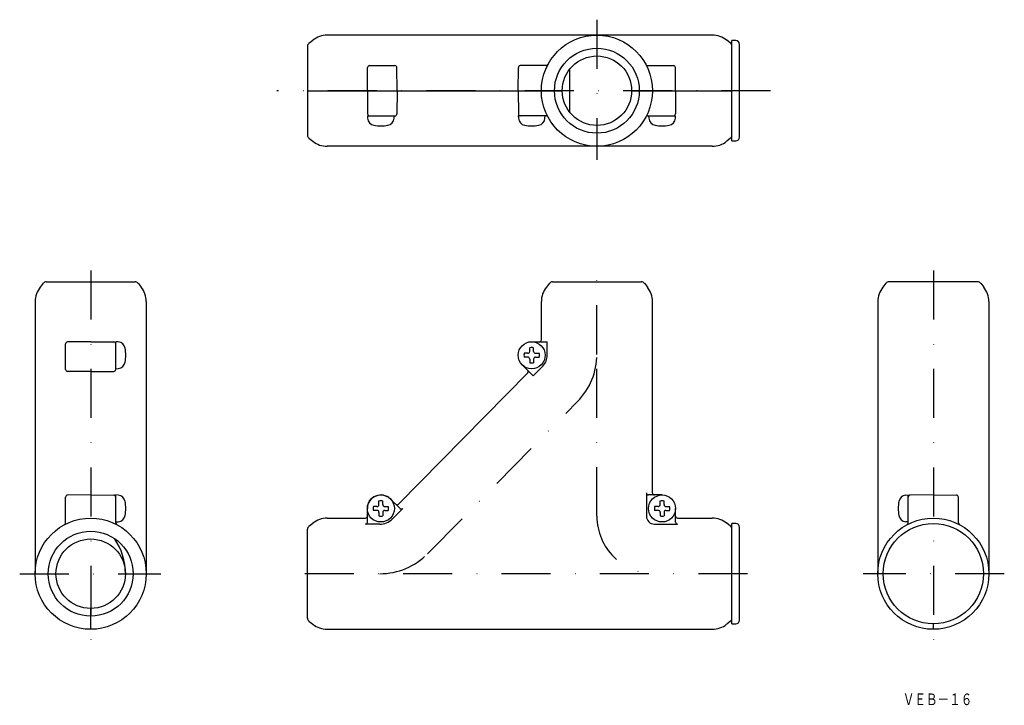
# Model space of a CAD drawing. Extents: x -4036 to -3781, y 3120 to 3298.
import ezdxf
from ezdxf.enums import TextEntityAlignment as Align

# ---------------------------------------------------------------- set-up
doc = ezdxf.new("R2010")
doc.units = 0
doc.linetypes.add('DASHDOT', pattern=[25.4, 12.7, -6.35, 0, -6.35])
doc.layers.add('1', color=7, linetype='CONTINUOUS')
doc.styles.add('MDRAFSTD', font='TXT', dxfattribs={"bigfont": 'BIGFONT'})

# ---------------------------------------------------------------- blocks, each defined once
blk = doc.blocks.new('S0', base_point=(-3903.07, 3210.84))
at = {"layer": '1', "color": 7, "linetype": 'CONTINUOUS'}
for p, q in [((-3904.07, 3211.34), (-3905.01, 3211.34)), ((-3903.57, 3211.84), (-3903.57, 3212.78)), ((-3902.57, 3211.84), (-3902.57, 3212.78)), ((-3902.07, 3211.34), (-3901.14, 3211.34)), ((-3904.07, 3210.34), (-3905.01, 3210.34)), ((-3903.57, 3209.84), (-3903.57, 3208.9)), ((-3902.57, 3209.84), (-3902.57, 3208.9)), ((-3902.07, 3210.34), (-3901.14, 3210.34))]:
    blk.add_line(p, q, dxfattribs=at)
blk.add_circle((-3903.07, 3210.84), 3.5, dxfattribs=at)
for centre, radius, start, end in [((-3903.07, 3210.84), 2, 165.5225, 194.4775), ((-3904.07, 3211.84), 0.5, 270, 0), ((-3903.07, 3210.84), 2, 75.5225, 104.4775), ((-3902.07, 3211.84), 0.5, 180, 270), ((-3903.07, 3210.84), 2, 345.5225, 14.4775), ((-3904.07, 3209.84), 0.5, 0, 90), ((-3903.07, 3210.84), 2, 255.5225, 284.4775), ((-3902.07, 3209.84), 0.5, 90, 180)]:
    blk.add_arc(centre, radius, start, end, dxfattribs=at)
blk = doc.blocks.new('S1', base_point=(-3942.17, 3171.14))
at = {"layer": '1', "color": 7, "linetype": 'CONTINUOUS'}
for p, q in [((-3942.67, 3172.14), (-3942.67, 3173.08)), ((-3941.67, 3172.14), (-3941.67, 3173.08)), ((-3943.17, 3171.64), (-3944.11, 3171.64)), ((-3943.17, 3170.64), (-3944.11, 3170.64)), ((-3942.67, 3170.14), (-3942.67, 3169.2)), ((-3941.67, 3170.14), (-3941.67, 3169.2)), ((-3941.17, 3171.64), (-3940.24, 3171.64)), ((-3941.17, 3170.64), (-3940.24, 3170.64))]:
    blk.add_line(p, q, dxfattribs=at)
blk.add_circle((-3942.17, 3171.14), 3.5, dxfattribs=at)
for centre, radius, start, end in [((-3942.17, 3171.14), 2, 75.5225, 104.4775), ((-3942.17, 3171.14), 2, 165.5225, 194.4775), ((-3943.17, 3172.14), 0.5, 270, 0), ((-3943.17, 3170.14), 0.5, 0, 90), ((-3941.17, 3172.14), 0.5, 180, 270), ((-3941.17, 3170.14), 0.5, 90, 180), ((-3942.17, 3171.14), 2, 345.5225, 14.4775), ((-3942.17, 3171.14), 2, 255.5225, 284.4775)]:
    blk.add_arc(centre, radius, start, end, dxfattribs=at)
blk = doc.blocks.new('S2', base_point=(-3869.27, 3171.14))
at = {"layer": '1', "color": 7, "linetype": 'CONTINUOUS'}
for p, q in [((-3869.77, 3172.14), (-3869.77, 3173.08)), ((-3868.77, 3172.14), (-3868.77, 3173.08)), ((-3870.27, 3171.64), (-3871.21, 3171.64)), ((-3870.27, 3170.64), (-3871.21, 3170.64)), ((-3869.77, 3170.14), (-3869.77, 3169.2)), ((-3868.77, 3170.14), (-3868.77, 3169.2)), ((-3868.27, 3171.64), (-3867.34, 3171.64)), ((-3868.27, 3170.64), (-3867.34, 3170.64))]:
    blk.add_line(p, q, dxfattribs=at)
blk.add_circle((-3869.27, 3171.14), 3.5, dxfattribs=at)
for centre, radius, start, end in [((-3869.27, 3171.14), 2, 75.5225, 104.4775), ((-3869.27, 3171.14), 2, 165.5225, 194.4775), ((-3870.27, 3172.14), 0.5, 270, 0), ((-3870.27, 3170.14), 0.5, 0, 90), ((-3868.27, 3172.14), 0.5, 180, 270), ((-3868.27, 3170.14), 0.5, 90, 180), ((-3869.27, 3171.14), 2, 345.5225, 14.4775), ((-3869.27, 3171.14), 2, 255.5225, 284.4775)]:
    blk.add_arc(centre, radius, start, end, dxfattribs=at)

msp = doc.modelspace()

# ---------------------------------------------------------------- linework, layer by layer
at = {"layer": '1', "color": 7, "linetype": 'DASHDOT'}
for p, q in [((-3886.17, 3297.76), (-3886.17, 3261.49)), ((-3841.17, 3279.36), (-3969.17, 3279.36)), ((-3886.17, 3211.07), (-3886.17, 3235.42)), ((-4017.38, 3232.79), (-4017.38, 3135.55)), ((-3798.96, 3232.79), (-3798.96, 3135.55)), ((-3886.17, 3169.14), (-3886.17, 3211.84)), ((-3930.04, 3159.43), (-3891.18, 3198.86)), ((-4035.78, 3154.24), (-3999.17, 3154.24)), ((-3847.17, 3154.24), (-3965.17, 3154.24)), ((-3780.56, 3154.24), (-3817.17, 3154.24))]:
    msp.add_line(p, q, dxfattribs=at)
at = {"layer": '1', "color": 7, "linetype": 'CONTINUOUS'}
for p, q in [((-3960.8, 3291.66), (-3959.82, 3292.45)), ((-3856.28, 3293.76), (-3956.07, 3293.76)), ((-3851.55, 3291.66), (-3852.53, 3292.45)), ((-3851.17, 3266.36), (-3851.17, 3292.36)), ((-3850.17, 3292.36), (-3851.17, 3292.36)), ((-3961.17, 3290.88), (-3961.17, 3267.84)), ((-3849.17, 3267.36), (-3849.17, 3291.36)), ((-3945.67, 3279.36), (-3945.62, 3285.37)), ((-3945.12, 3285.86), (-3938.51, 3285.86)), ((-3937.96, 3279.36), (-3938.01, 3285.37)), ((-3906.57, 3279.36), (-3906.52, 3285.37)), ((-3899.33, 3285.86), (-3906.02, 3285.86)), ((-3893.17, 3273.71), (-3893.17, 3285.02)), ((-3873.02, 3285.86), (-3866.33, 3285.86)), ((-3865.77, 3279.36), (-3865.83, 3285.37)), ((-3961.17, 3279.36), (-3895.17, 3279.36)), ((-3945.67, 3279.36), (-3945.62, 3273.36)), ((-3937.96, 3279.36), (-3938.01, 3273.36)), ((-3906.57, 3279.36), (-3906.52, 3273.36)), ((-3877.17, 3279.36), (-3851.17, 3279.36)), ((-3865.77, 3279.36), (-3865.83, 3273.36)), ((-3945.67, 3272.86), (-3938.51, 3272.86)), ((-3945.67, 3272.86), (-3945.62, 3272.22)), ((-3938.73, 3272.22), (-3938.67, 3272.86)), ((-3899.33, 3272.86), (-3906.57, 3272.86)), ((-3906.57, 3272.86), (-3906.52, 3272.22)), ((-3899.63, 3272.22), (-3899.57, 3272.86)), ((-3873.02, 3272.86), (-3865.77, 3272.86)), ((-3872.77, 3272.86), (-3872.72, 3272.22)), ((-3865.83, 3272.22), (-3865.77, 3272.86)), ((-3960.8, 3267.06), (-3959.82, 3266.28)), ((-3851.55, 3267.06), (-3852.53, 3266.28)), ((-3856.28, 3264.96), (-3956.07, 3264.96)), ((-3851.17, 3266.36), (-3850.17, 3266.36)), ((-4029.68, 3229.47), (-4030.47, 3228.48)), ((-4028.9, 3229.84), (-4005.86, 3229.84)), ((-4005.08, 3229.47), (-4004.3, 3228.48)), ((-3898.47, 3229.47), (-3899.26, 3228.48)), ((-3897.69, 3229.84), (-3874.65, 3229.84)), ((-3873.87, 3229.47), (-3873.09, 3228.48)), ((-3811.26, 3229.47), (-3812.05, 3228.48)), ((-3787.44, 3229.84), (-3810.48, 3229.84)), ((-3786.66, 3229.47), (-3785.88, 3228.48)), ((-4031.78, 3224.74), (-4031.78, 3154.24)), ((-4002.98, 3224.74), (-4002.98, 3154.24)), ((-3900.57, 3214.84), (-3900.57, 3224.74)), ((-3871.77, 3175.14), (-3871.77, 3224.74)), ((-3813.36, 3224.74), (-3813.36, 3154.24)), ((-3784.56, 3224.74), (-3784.56, 3154.24)), ((-4023.88, 3207.16), (-4023.88, 3213.79)), ((-4017.38, 3214.34), (-4023.39, 3214.29)), ((-4017.38, 3214.34), (-4011.38, 3214.29)), ((-4010.88, 3207.16), (-4010.88, 3214.34)), ((-4010.24, 3214.29), (-4010.88, 3214.34)), ((-3903.07, 3214.34), (-3899.02, 3214.34)), ((-3899.02, 3210.84), (-3899.02, 3214.34)), ((-3905.53, 3208.35), (-3902.66, 3205.52)), ((-4017.38, 3206.61), (-4023.39, 3206.66)), ((-4017.38, 3206.61), (-4011.38, 3206.66)), ((-4010.88, 3207.34), (-4010.24, 3207.4)), ((-3904.11, 3206.25), (-3937.61, 3172.26)), ((-3900.17, 3208.04), (-3902.66, 3205.52)), ((-3873.33, 3175.16), (-3873.33, 3169.14)), ((-4023.88, 3167.39), (-4023.88, 3174.09)), ((-4017.38, 3174.64), (-4023.39, 3174.59)), ((-4017.38, 3174.64), (-4011.38, 3174.59)), ((-4010.88, 3167.39), (-4010.88, 3174.64)), ((-4010.24, 3174.58), (-4010.88, 3174.64)), ((-3937.19, 3171.14), (-3939.72, 3173.63)), ((-3869.27, 3174.64), (-3872.83, 3174.64)), ((-3806.11, 3174.58), (-3805.46, 3174.64)), ((-3805.46, 3167.39), (-3805.46, 3174.64)), ((-3798.96, 3174.64), (-3804.97, 3174.59)), ((-3798.96, 3174.64), (-3792.96, 3174.59)), ((-3792.46, 3167.39), (-3792.46, 3174.09)), ((-3945.67, 3167.59), (-3945.67, 3171.14)), ((-3936.5, 3171.17), (-3939.19, 3168.45)), ((-3865.77, 3167.59), (-3865.77, 3171.14)), ((-4010.88, 3167.64), (-4010.24, 3167.7)), ((-3960.8, 3166.54), (-3959.82, 3167.33)), ((-3956.07, 3168.64), (-3946.17, 3168.64)), ((-3865.27, 3168.64), (-3856.28, 3168.64)), ((-3851.55, 3166.54), (-3852.53, 3167.33)), ((-3805.46, 3167.64), (-3806.11, 3167.7)), ((-3961.17, 3142.72), (-3961.17, 3165.76)), ((-3942.4, 3167.09), (-3946.17, 3167.09)), ((-3871.27, 3167.09), (-3865.27, 3167.09)), ((-3851.17, 3141.24), (-3851.17, 3167.24)), ((-3850.17, 3167.24), (-3851.17, 3167.24)), ((-3849.17, 3142.24), (-3849.17, 3166.24)), ((-4017.38, 3139.84), (-4017.38, 3145.24)), ((-3960.8, 3141.94), (-3959.82, 3141.16)), ((-3851.55, 3141.94), (-3852.53, 3141.16)), ((-3956.07, 3139.84), (-3856.28, 3139.84)), ((-3851.17, 3141.24), (-3850.17, 3141.24)), ((-3798.96, 3139.84), (-3798.96, 3141.24))]:
    msp.add_line(p, q, dxfattribs=at)
for centre, radius in [((-3886.17, 3279.36), 14.4), ((-3886.17, 3279.36), 11), ((-3886.17, 3279.36), 9), ((-4017.38, 3154.24), 14.4), ((-3798.96, 3154.24), 14.4), ((-4017.38, 3154.24), 11), ((-3798.96, 3154.24), 13), ((-4017.38, 3154.24), 9)]:
    msp.add_circle(centre, radius, dxfattribs=at)
for centre, radius, start, end in [((-3956.07, 3287.76), 6, 90, 128.6598), ((-3856.28, 3287.76), 6, 51.3402, 90), ((-3850.17, 3291.36), 1, 0, 90), ((-3960.17, 3290.88), 1, 128.6598, 180), ((-3852.17, 3290.88), 1, 0, 51.3402), ((-3945.12, 3285.36), 0.5, 90, 179.5), ((-3938.51, 3285.36), 0.5, 0.5, 90), ((-3906.02, 3285.36), 0.5, 90, 179.5), ((-3899.33, 3286.36), 0.5, 270, 331.9788), ((-3873.02, 3286.36), 0.5, 208.0212, 270), ((-3866.33, 3285.36), 0.5, 0.5, 90), ((-3945.12, 3273.36), 0.5, 180.5, 270), ((-3943.63, 3272.4), 2, 185, 259.5466), ((-3940.72, 3272.4), 2, 280.4534, 355), ((-3938.51, 3273.36), 0.5, 270, 359.5), ((-3906.02, 3273.36), 0.5, 180.5, 270), ((-3904.53, 3272.4), 2, 185, 259.5466), ((-3901.62, 3272.4), 2, 280.4534, 355), ((-3899.33, 3272.36), 0.5, 28.0212, 90), ((-3873.02, 3272.36), 0.5, 90, 151.9788), ((-3870.73, 3272.4), 2, 185, 259.5466), ((-3867.82, 3272.4), 2, 280.4534, 355), ((-3866.33, 3273.36), 0.5, 270, 359.5), ((-3942.17, 3280.26), 10, 259.5466, 280.4534), ((-3903.07, 3280.26), 10, 259.5466, 280.4534), ((-3869.27, 3280.26), 10, 259.5466, 280.4534), ((-3960.17, 3267.84), 1, 180, 231.3402), ((-3852.17, 3267.84), 1, 308.6598, 0), ((-3850.17, 3267.36), 1, 270, 0), ((-3956.07, 3270.96), 6, 231.3402, 270), ((-3856.28, 3270.96), 6, 270, 308.6598), ((-4028.9, 3228.84), 1, 90, 141.3402), ((-4005.86, 3228.84), 1, 38.6598, 90), ((-3897.69, 3228.84), 1, 90, 141.3402), ((-3874.65, 3228.84), 1, 38.6598, 90), ((-3810.48, 3228.84), 1, 90, 141.3402), ((-3787.44, 3228.84), 1, 38.6598, 90), ((-4025.78, 3224.74), 6, 141.3402, 180), ((-4008.98, 3224.74), 6, 0, 38.6598), ((-3894.57, 3224.74), 6, 141.3402, 180), ((-3877.77, 3224.74), 6, 0, 38.6598), ((-3807.36, 3224.74), 6, 141.3402, 180), ((-3790.56, 3224.74), 6, 0, 38.6598), ((-4023.38, 3213.79), 0.5, 90.5, 180), ((-4011.38, 3213.79), 0.5, 0, 89.5), ((-4010.42, 3212.29), 2, 10.4534, 85), ((-3901.07, 3214.84), 0.5, 270, 0), ((-4018.28, 3210.84), 10, 349.5466, 10.4534), ((-3903.57, 3211.07), 4.56, 318.3461, 357.1098), ((-4010.42, 3209.39), 2, 275, 349.5466), ((-4023.38, 3207.16), 0.5, 180, 269.5), ((-4011.38, 3207.16), 0.5, 270.5, 0), ((-3904.47, 3206.6), 0.5, 315.4203, 45.4203), ((-3872.83, 3175.16), 0.5, 180, 270), ((-3871.27, 3175.14), 0.5, 180.0001, 270), ((-4023.38, 3174.09), 0.5, 90.5, 180), ((-4011.38, 3174.09), 0.5, 0, 89.5), ((-4010.42, 3172.59), 2, 10.4534, 85), ((-4018.28, 3171.14), 10, 349.5466, 10.4534), ((-3942.17, 3171.14), 3.5, 45.4203, 180.0594), ((-3798.06, 3171.14), 10, 169.5466, 190.4534), ((-3805.93, 3172.59), 2, 95, 169.5466), ((-3804.96, 3174.09), 0.5, 90.5, 180), ((-3792.96, 3174.09), 0.5, 0, 89.5), ((-3937.97, 3172.61), 0.5, 225.4203, 315.4203), ((-3936.86, 3171.52), 0.5, 225.4203, 315.4203), ((-4024.38, 3167.39), 0.5, 298.0212, 0), ((-4010.38, 3167.39), 0.5, 180, 241.9788), ((-4010.42, 3169.69), 2, 275, 349.5466), ((-3956.07, 3162.64), 6, 90, 128.6598), ((-3946.17, 3169.14), 0.5, 270, 0), ((-3946.17, 3167.59), 0.5, 270, 0), ((-3942.43, 3171.64), 4.55, 270, 315.4203), ((-3871.27, 3169.14), 2.05, 180, 270), ((-3865.27, 3169.14), 0.5, 180, 270), ((-3865.27, 3167.59), 0.5, 180, 270), ((-3856.28, 3162.64), 6, 51.3402, 90), ((-3805.93, 3169.69), 2, 190.4534, 265), ((-3805.96, 3167.39), 0.5, 298.0212, 0), ((-3791.96, 3167.39), 0.5, 180, 241.9788), ((-3960.17, 3165.76), 1, 128.6598, 180), ((-3852.17, 3165.76), 1, 0, 51.3402), ((-3850.17, 3166.24), 1, 0, 90), ((-4024.38, 3154.24), 16, 0, 34.7719), ((-3960.17, 3142.72), 1, 180, 231.3402), ((-3852.17, 3142.72), 1, 308.6598, 0), ((-3850.17, 3142.24), 1, 270, 0), ((-3956.07, 3145.84), 6, 231.3402, 270), ((-3856.28, 3145.84), 6, 270, 308.6598)]:
    msp.add_arc(centre, radius, start, end, dxfattribs=at)
at = {"layer": '1', "color": 7, "linetype": 'DASHDOT'}
for centre, radius, start, end in [((-3903.57, 3211.07), 17.4, 315.4203, 359.9341), ((-3871.27, 3169.14), 14.9, 180.0001, 270), ((-3942.43, 3171.64), 17.4, 270, 315.4203)]:
    msp.add_arc(centre, radius, start, end, dxfattribs=at)

# ---------------------------------------------------------------- block references
at = {"layer": '1', "color": 7, "linetype": 'CONTINUOUS'}
for name, p in [('S0', (-3903.07, 3210.84)), ('S1', (-3942.17, 3171.14)), ('S2', (-3869.27, 3171.14))]:
    msp.add_blockref(name, p, dxfattribs=at)

# ---------------------------------------------------------------- texts
at = {"layer": '1', "color": 7, "linetype": 'CONTINUOUS', "style": 'MDRAFSTD', "oblique": 14.9998, "width": 0.877025}
msp.add_text('ＶＥＢ－１６', height=3, dxfattribs=at).set_placement((-3806.88, 3120.2), (-3788.86, 3120.2), align=Align.FIT)

doc.saveas('drawing.dxf')
